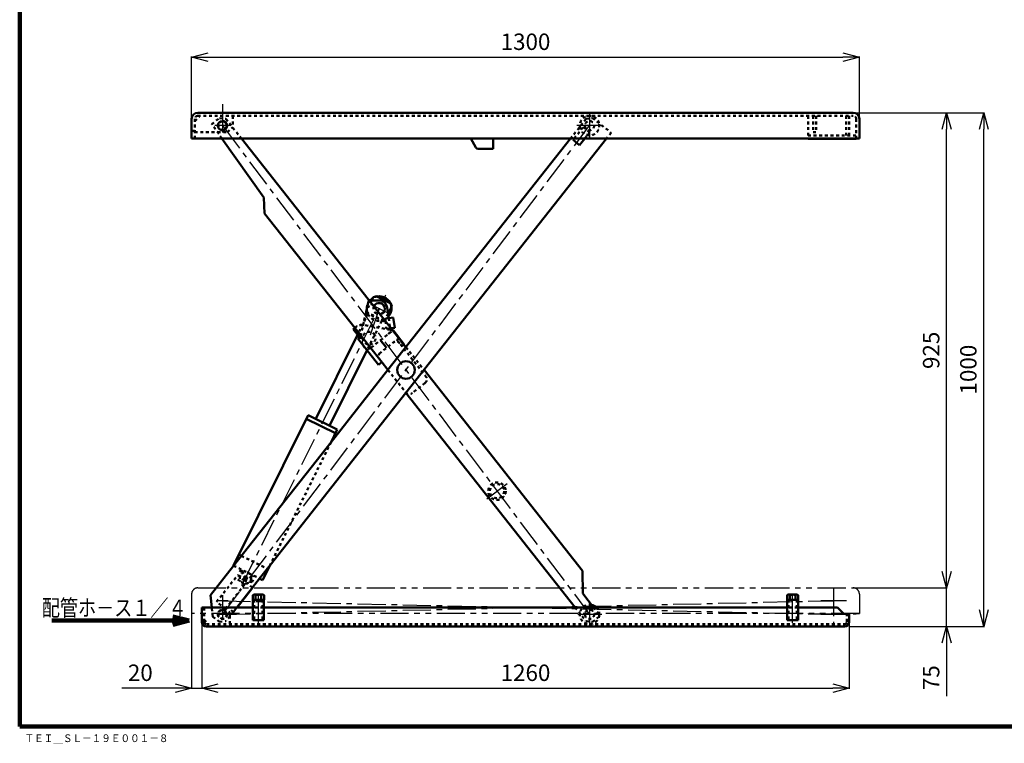
# Model space of a CAD drawing. Units: millimetres. Extents: x 240 to 4283, y 145 to 2890.
# Drawn here: x 240 to 2157, y 147 to 1556 of the extents above; entities that cross this region are included whole.
import ezdxf

# ---------------------------------------------------------------- set-up
doc = ezdxf.new("R2010")
doc.units = ezdxf.units.MM
doc.header["$LTSCALE"] = 1.727374
for name, pattern in [('CENTER', [50.8, 31.75, -6.35, 6.35, -6.35]), ('DOTSX', [6.35, 3.175, -3.175]), ('PHANTOM', [63.5, 31.75, -6.35, 6.35, -6.35, 6.35, -6.35])]:
    doc.linetypes.add(name, pattern=pattern)
doc.layers.add('NoLayerName_001', color=7, linetype='Continuous')
doc.styles.get("Standard").update_dxf_attribs({"font": 'txt', "bigfont": 'extfont2'})
doc.dimstyles.get("Standard").update_dxf_attribs({"dimtxt": 2.5, "dimasz": 2.5, "dimexe": 1.25, "dimexo": 0.625, "dimtad": 1, "dimzin": 0, "dimdsep": 46, "dimtxsty": 'Standard', "dimcen": 2.5, "dimadec": 0, "dimazin": 0, "dimtfac": 0.75, "dimtmove": 0, "dimatfit": 3, "dimfxl": 1, "dimarcsym": 0})

# ---------------------------------------------------------------- blocks, each defined once
blk = doc.blocks.new('_OPEN30')
at = {"color": 0, "linetype": 'ByBlock', "lineweight": -2}
for p, q in [((-1, 0.267949), (0, 0)), ((0, 0), (-1, -0.267949)), ((0, 0), (-1, 0))]:
    blk.add_line(p, q, dxfattribs=at)
blk = doc.blocks.new('*D8')
at = {"layer": 'Defpoints', "color": 0}
for p in [(574.7, 399.7), (594.7, 383.7), (594.7, 254.3)]:
    blk.add_point(p, dxfattribs=at)
at = {"layer": 'NoLayerName_001', "color": 0, "linetype": 'Continuous', "lineweight": 25}
for p, q in [((574.7, 399.1), (574.7, 253.1)), ((594.7, 383.1), (594.7, 253.1)), ((574.7, 254.3), (438.9, 254.3)), ((542.7, 254.3), (510.7, 254.3)), ((574.7, 254.3), (594.7, 254.3)), ((626.7, 254.3), (658.7, 254.3))]:
    blk.add_line(p, q, dxfattribs=at)
at = {"layer": 'NoLayerName_001', "color": 0, "lineweight": 25, "xscale": 32, "yscale": 32, "zscale": 32}
blk.add_blockref('_OPEN30', (574.7, 254.3), dxfattribs=at)
at = {"layer": 'NoLayerName_001', "color": 0, "lineweight": 25, "xscale": 32, "yscale": 32, "zscale": 32, "rotation": 180}
blk.add_blockref('_OPEN30', (594.7, 254.3), dxfattribs=at)
at = {"layer": 'NoLayerName_001', "color": 7, "lineweight": 50, "insert": (474.8, 280.3), "char_height": 32, "attachment_point": 5}
blk.add_mtext('20', dxfattribs=at)
blk = doc.blocks.new('*D9')
at = {"layer": 'Defpoints', "color": 0}
for p in [(1862.7, 1374.7), (2116.9, 1374.7), (1855.7, 374.7)]:
    blk.add_point(p, dxfattribs=at)
at = {"layer": 'NoLayerName_001', "color": 0, "linetype": 'Continuous', "lineweight": 25}
for p, q in [((1863.3, 1374.7), (2118.1, 1374.7)), ((2116.9, 406.7), (2116.9, 1342.7)), ((1856.3, 374.7), (2118.1, 374.7))]:
    blk.add_line(p, q, dxfattribs=at)
at = {"layer": 'NoLayerName_001', "color": 0, "lineweight": 25, "xscale": 32, "yscale": 32, "zscale": 32}
for p, rotation in [((2116.9, 1374.7), 90), ((2116.9, 374.7), 270)]:
    blk.add_blockref('_OPEN30', p, dxfattribs=dict(at, rotation=rotation))
at = {"layer": 'NoLayerName_001', "color": 7, "lineweight": 50, "insert": (2090.9, 874.7), "char_height": 32, "attachment_point": 5, "rotation": 90}
blk.add_mtext('1000', dxfattribs=at)
blk = doc.blocks.new('*D10')
at = {"layer": 'Defpoints', "color": 0}
for p in [(1862.7, 1374.7), (2044.5, 1374.7), (1862.7, 449.7)]:
    blk.add_point(p, dxfattribs=at)
at = {"layer": 'NoLayerName_001', "color": 0, "linetype": 'Continuous', "lineweight": 25}
for p, q in [((1863.3, 1374.7), (2045.8, 1374.7)), ((2044.5, 481.7), (2044.5, 1342.7)), ((1863.3, 449.7), (2045.8, 449.7))]:
    blk.add_line(p, q, dxfattribs=at)
at = {"layer": 'NoLayerName_001', "color": 0, "lineweight": 25, "xscale": 32, "yscale": 32, "zscale": 32}
for p, rotation in [((2044.5, 1374.7), 90), ((2044.5, 449.7), 270)]:
    blk.add_blockref('_OPEN30', p, dxfattribs=dict(at, rotation=rotation))
at = {"layer": 'NoLayerName_001', "color": 7, "lineweight": 50, "insert": (2018.5, 912.2), "char_height": 32, "attachment_point": 5, "rotation": 90}
blk.add_mtext('925', dxfattribs=at)
blk = doc.blocks.new('*D11')
at = {"layer": 'Defpoints', "color": 0}
for p in [(1862.7, 449.7), (2044.5, 449.7), (1855.7, 374.7)]:
    blk.add_point(p, dxfattribs=at)
at = {"layer": 'NoLayerName_001', "color": 0, "linetype": 'Continuous', "lineweight": 25}
for p, q in [((2044.5, 481.7), (2044.5, 513.7)), ((1863.3, 449.7), (2045.8, 449.7)), ((2044.5, 374.7), (2044.5, 449.7)), ((1856.3, 374.7), (2045.8, 374.7)), ((2044.5, 374.7), (2044.5, 238.9)), ((2044.5, 342.7), (2044.5, 310.7))]:
    blk.add_line(p, q, dxfattribs=at)
at = {"layer": 'NoLayerName_001', "color": 0, "lineweight": 25, "xscale": 32, "yscale": 32, "zscale": 32}
for p, rotation in [((2044.5, 449.7), 270), ((2044.5, 374.7), 90)]:
    blk.add_blockref('_OPEN30', p, dxfattribs=dict(at, rotation=rotation))
at = {"layer": 'NoLayerName_001', "color": 7, "lineweight": 50, "insert": (2018.5, 274.8), "char_height": 32, "attachment_point": 5, "rotation": 90}
blk.add_mtext('75', dxfattribs=at)
blk = doc.blocks.new('*D12')
at = {"layer": 'Defpoints', "color": 0}
for p in [(594.7, 383.7), (1854.7, 383.7), (1854.7, 254.3)]:
    blk.add_point(p, dxfattribs=at)
at = {"layer": 'NoLayerName_001', "color": 0, "linetype": 'Continuous', "lineweight": 25}
for p, q in [((594.7, 383.1), (594.7, 253.1)), ((1854.7, 383.1), (1854.7, 253.1)), ((626.7, 254.3), (1822.7, 254.3))]:
    blk.add_line(p, q, dxfattribs=at)
at = {"layer": 'NoLayerName_001', "color": 0, "lineweight": 25, "xscale": 32, "yscale": 32, "zscale": 32, "rotation": 180}
blk.add_blockref('_OPEN30', (594.7, 254.3), dxfattribs=at)
at = {"layer": 'NoLayerName_001', "color": 0, "lineweight": 25, "xscale": 32, "yscale": 32, "zscale": 32}
blk.add_blockref('_OPEN30', (1854.7, 254.3), dxfattribs=at)
at = {"layer": 'NoLayerName_001', "color": 7, "lineweight": 50, "insert": (1224.7, 280.3), "char_height": 32, "attachment_point": 5}
blk.add_mtext('1260', dxfattribs=at)
blk = doc.blocks.new('*D16')
at = {"layer": 'Defpoints', "color": 0}
for p in [(1874.7, 1482.9), (574.7, 1362.7), (1874.7, 1362.7)]:
    blk.add_point(p, dxfattribs=at)
at = {"layer": 'NoLayerName_001', "color": 0, "linetype": 'Continuous', "lineweight": 25}
for p, q in [((574.7, 1363.4), (574.7, 1484.2)), ((606.7, 1482.9), (1842.7, 1482.9)), ((1874.7, 1363.3), (1874.7, 1484.2))]:
    blk.add_line(p, q, dxfattribs=at)
at = {"layer": 'NoLayerName_001', "color": 0, "lineweight": 25, "xscale": 32, "yscale": 32, "zscale": 32, "rotation": 180}
blk.add_blockref('_OPEN30', (574.7, 1482.9), dxfattribs=at)
at = {"layer": 'NoLayerName_001', "color": 0, "lineweight": 25, "xscale": 32, "yscale": 32, "zscale": 32}
blk.add_blockref('_OPEN30', (1874.7, 1482.9), dxfattribs=at)
at = {"layer": 'NoLayerName_001', "color": 7, "lineweight": 50, "insert": (1224.7, 1508.9), "char_height": 32, "attachment_point": 5}
blk.add_mtext('1300', dxfattribs=at)
blk = doc.blocks.new('JZB_0005')
at = {"layer": 'NoLayerName_001', "color": 110, "linetype": 'Continuous', "lineweight": 50}
for p, q in [((1.9, 55), (0, 53.9)), ((0, 53.9), (0, 45)), ((21.9, 45), (0, 45)), ((0.1, 45), (0.1, 5)), ((1.9, 55), (19.9, 55)), ((5.5, 45), (5.5, 53.9)), ((16.4, 45), (16.4, 53.9)), ((19.9, 55), (21.9, 53.9)), ((21.8, 5), (21.8, 45)), ((21.9, 53.9), (21.9, 45)), ((21.8, 5), (0.1, 5))]:
    blk.add_line(p, q, dxfattribs=at)
at = {"layer": 'NoLayerName_001', "color": 60, "linetype": 'DOTSX', "lineweight": 50}
for p, q in [((2.9, 45), (2.9, 5)), ((19, 45), (19, 5))]:
    blk.add_line(p, q, dxfattribs=at)
at = {"layer": 'NoLayerName_001', "color": 4, "linetype": 'CENTER', "lineweight": 25}
blk.add_line((10.9, 0), (10.9, 57.2), dxfattribs=at)
at = {"layer": 'NoLayerName_001', "color": 110, "linetype": 'Continuous', "lineweight": 50}
for centre, radius, start, end in [((2.7, 51.1), 3.89, 45.2889, 90), ((10.9, 41.1), 13.9, 66.7603, 113.2397), ((19.2, 51.1), 3.89, 90, 134.7111)]:
    blk.add_arc(centre, radius, start, end, dxfattribs=at)
blk = doc.blocks.new('JZB_0006')
at = {"layer": 'NoLayerName_001', "color": 110, "linetype": 'Continuous', "lineweight": 50}
for p, q in [((2, 55), (0, 53.9)), ((0, 53.9), (0, 45)), ((21.9, 45), (0, 45)), ((0.1, 45), (0.1, 5)), ((2, 55), (20, 55)), ((5.5, 45), (5.5, 53.9)), ((16.4, 45), (16.4, 53.9)), ((20, 55), (21.9, 53.9)), ((21.8, 5), (21.8, 45)), ((21.9, 53.9), (21.9, 45)), ((21.8, 5), (0.1, 5))]:
    blk.add_line(p, q, dxfattribs=at)
at = {"layer": 'NoLayerName_001', "color": 60, "linetype": 'DOTSX', "lineweight": 50}
for p, q in [((2.9, 45), (2.9, 5)), ((19, 45), (19, 5))]:
    blk.add_line(p, q, dxfattribs=at)
at = {"layer": 'NoLayerName_001', "color": 4, "linetype": 'CENTER', "lineweight": 25}
blk.add_line((11, 0), (11, 57.2), dxfattribs=at)
at = {"layer": 'NoLayerName_001', "color": 110, "linetype": 'Continuous', "lineweight": 50}
for centre, radius, start, end in [((2.7, 51.1), 3.89, 45.2889, 90), ((11, 41.1), 13.9, 66.7603, 113.2397), ((19.2, 51.1), 3.89, 90, 134.7111)]:
    blk.add_arc(centre, radius, start, end, dxfattribs=at)

msp = doc.modelspace()

# ---------------------------------------------------------------- linework, layer by layer
at = {"layer": 'NoLayerName_001', "color": 3, "linetype": 'Continuous', "lineweight": 100}
for q in [(240, 2770), (4150, 180)]:
    msp.add_line((240, 180), q, dxfattribs=at)
at = {"layer": 'NoLayerName_001', "color": 4, "linetype": 'CENTER', "lineweight": 25}
for p, q in [((634.7, 1391.4), (634.7, 1334.7)), ((1349.4, 1374.7), (1349.4, 1324.7)), ((649.7, 1349.7), (619.7, 1349.7)), ((634.7, 398.2), (1349.4, 1349.7)), ((634.7, 1349.7), (1349.4, 398.2)), ((1374.4, 1349.7), (1324.4, 1349.7)), ((672.3, 454.4), (953.1, 1020.4)), ((922.7, 1001.9), (956.7, 985)), ((939.7, 993.4), (920.2, 936)), ((1149.2, 623.1), (1189.2, 653.1)), ((1824.4, 449.7), (1824.4, 373.2)), ((634.7, 398.2), (1824.4, 424.7)), ((634.7, 424.7), (1824.4, 398.2)), ((1849.4, 424.7), (1799.4, 424.7)), ((1349.4, 420.9), (1349.4, 376.2)), ((645.7, 398.2), (623.7, 398.2)), ((1373.6, 398.2), (1326.3, 398.2)), ((1849.4, 398.2), (1799.4, 398.2))]:
    msp.add_line(p, q, dxfattribs=at)
at = {"layer": 'NoLayerName_001', "color": 7, "linetype": 'Continuous', "lineweight": 50}
for p, q in [((574.7, 1362.7), (574.7, 1324.7)), ((586.7, 1374.7), (1862.7, 1374.7)), ((1874.7, 1362.7), (1874.7, 1324.7)), ((1874.7, 1324.7), (574.7, 1324.7)), ((715.2, 1209.7), (633.7, 1324.7)), ((671.6, 1324.7), (918.4, 1011.8)), ((1312.5, 1324.7), (957, 874)), ((1382.5, 1324.7), (992, 829.6)), ((1118.2, 1324.7), (1128.3, 1307.2)), ((1161.7, 1324.7), (1161.7, 1304.7)), ((1317.2, 1321.8), (1319.5, 1324.7)), ((1329.8, 1311.9), (1339.9, 1324.7)), ((1774.7, 1324.7), (1774.7, 1324.2)), ((1774.7, 1324.2), (1850.2, 1324.2)), ((1850.2, 1324.2), (1854.7, 1324.2)), ((1854.7, 1324.2), (1868.7, 1324.2)), ((1868.7, 1324.7), (1868.7, 1324.2)), ((1161.7, 1304.7), (1132.6, 1304.7)), ((1317.2, 1321.8), (1329.8, 1311.9)), ((716.6, 1178.9), (715.2, 1209.7)), ((716.6, 1178.9), (892.3, 956.1)), ((928.4, 1015.7), (935.1, 1018)), ((933.8, 1017.5), (962.5, 1003.3)), ((935.1, 1018), (962, 1004.7)), ((992, 918.4), (918.4, 1011.8)), ((919.6, 1009.4), (918.6, 1004.8)), ((919.6, 1009.4), (921.8, 1009.4)), ((921.8, 1009.4), (939.7, 1009.4)), ((928.4, 1015.7), (925.3, 1009.4)), ((964.3, 998), (957.2, 983.7)), ((962, 1004.7), (964.3, 998)), ((914.7, 985.7), (914.2, 987.1)), ((955.5, 995.6), (958.4, 974.8)), ((951.5, 973.8), (967.3, 976)), ((951.5, 973.8), (952.1, 969)), ((967.3, 976), (970, 956.2)), ((897.8, 942.7), (816.4, 778.6)), ((889.2, 953.6), (892.3, 956.1)), ((901.6, 937.9), (889.2, 953.6)), ((945.4, 888.8), (892.3, 956.1)), ((963, 955.2), (970, 956.2)), ((966.8, 951.2), (988.5, 923.7)), ((898, 935.1), (901.6, 937.9)), ((938.3, 884), (898, 935.1)), ((942.5, 932), (954.3, 917)), ((988.1, 923.4), (992, 918.4)), ((916.1, 912.1), (843.3, 765.3)), ((944.9, 889.3), (938.3, 884)), ((944.5, 889), (938.3, 884)), ((945.4, 888.8), (957, 874)), ((957, 874), (846.1, 733.3)), ((1027.1, 874), (1335.6, 482.7)), ((992, 829.6), (727.4, 493.9)), ((992, 829.6), (1321.5, 411.7)), ((801.4, 786), (656.1, 493.1)), ((801.4, 786), (858.3, 757.8)), ((797.8, 778.9), (854.7, 750.7)), ((858.3, 757.8), (846.1, 733.3)), ((656.5, 492.9), (846.1, 733.3)), ((666.7, 514.6), (671.7, 512.1)), ((656.5, 492.9), (611.3, 435.6)), ((656.1, 493.1), (656.5, 492.9)), ((706.9, 467.9), (727.4, 493.9)), ((727.4, 493.9), (713, 464.9)), ((722, 487.2), (723.6, 486.4)), ((1336.1, 438.5), (1335.6, 482.7)), ((706.9, 467.9), (693, 450.3)), ((706.9, 467.9), (713, 464.9)), ((693, 450.3), (662.6, 411.7)), ((663.2, 411.7), (693.4, 450)), ((693.4, 450), (693, 450.3)), ((614.1, 411.7), (611.3, 435.6)), ((1336.1, 438.5), (1357.2, 411.7)), ((594.7, 383.7), (594.7, 411.7)), ((695.2, 411.7), (594.7, 411.7)), ((1735.2, 411.7), (714.2, 411.7)), ((1832.2, 411.7), (1754.2, 411.7)), ((1832.2, 411.7), (1844.7, 399.2)), ((1854.7, 399.2), (1844.7, 399.2)), ((1854.7, 383.7), (1854.7, 399.2)), ((603.7, 374.7), (1845.7, 374.7))]:
    msp.add_line(p, q, dxfattribs=at)
at = {"layer": 'NoLayerName_001', "color": 7, "linetype": 'DOTSX', "lineweight": 50}
for p, q in [((580.7, 1358.7), (590.7, 1368.7)), ((580.7, 1362.7), (580.7, 1324.7)), ((586.7, 1368.7), (1862.7, 1368.7)), ((613.9, 1352.7), (628.9, 1364.4)), ((628.9, 1364.4), (641.5, 1362.9)), ((641.5, 1362.9), (671.6, 1324.7)), ((654.7, 1368.7), (654.7, 1346.7)), ((1342.6, 1362.9), (1312.5, 1324.7)), ((1342.6, 1362.9), (1355.2, 1364.4)), ((1355.2, 1364.4), (1391.4, 1335.9)), ((1774.7, 1368.7), (1774.7, 1324.7)), ((1784.7, 1368.7), (1784.7, 1336.7)), ((1790.7, 1368.7), (1790.7, 1336.7)), ((1848.7, 1368.7), (1848.7, 1330.2)), ((1854.7, 1368.7), (1854.7, 1330.2)), ((1868.7, 1362.7), (1868.7, 1324.7)), ((633.7, 1324.7), (613.9, 1352.7)), ((644.7, 1336.7), (654.8, 1346.8)), ((1319.5, 1324.7), (1337, 1347)), ((1337, 1347), (1349.6, 1337.1)), ((574.7, 1339.7), (580.7, 1339.7)), ((580.7, 1336.7), (625.6, 1336.7)), ((625.6, 1336.7), (644.7, 1336.7)), ((1339.9, 1324.7), (1349.6, 1337.1)), ((1391.4, 1335.9), (1382.5, 1324.7)), ((1774.7, 1330.2), (1868.7, 1330.2)), ((1784.7, 1336.7), (1790.7, 1336.7)), ((925.3, 1009.4), (914.2, 987.1)), ((918.6, 1004.8), (915.7, 992.4)), ((917.8, 983.1), (897.8, 942.7)), ((914.4, 986.6), (909.9, 967.1)), ((914.2, 987.1), (950, 969.3)), ((914.7, 988.1), (914.4, 986.6)), ((915.7, 992.4), (914.7, 988.1)), ((914.7, 985.7), (948.7, 968.8)), ((957.2, 983.7), (950, 969.3)), ((909.9, 967.1), (903.6, 939.8)), ((961.4, 952.1), (910.2, 961.5)), ((944.7, 969.7), (916.1, 912.1)), ((948.7, 968.8), (950, 969.3)), ((952.1, 969), (954.2, 954)), ((958.4, 974.8), (960.7, 958.2)), ((892.3, 956.1), (894.2, 957.6)), ((942.5, 932), (966.1, 950.5)), ((954.2, 954), (963, 955.2)), ((960.7, 958.2), (961.4, 953.1)), ((966.8, 951.2), (961.4, 952.1)), ((905.3, 927.8), (909.3, 920.6)), ((924.3, 917.6), (942.5, 932)), ((978.6, 936.2), (935, 901.9)), ((942.5, 932), (954.3, 917)), ((974.3, 932.8), (1030.6, 861.4)), ((988.5, 923.7), (984.2, 920.3)), ((992, 918.4), (1027.1, 874)), ((957, 874), (992, 829.6)), ((1029.1, 848.7), (1004, 828.9)), ((846.1, 733.3), (727.4, 493.9)), ((671.7, 512.1), (722, 487.2)), ((656.5, 492.9), (706.9, 467.9)), ((671.1, 485.7), (665.3, 474)), ((674, 484.2), (667.8, 471.8)), ((623.3, 422.5), (660.5, 469.6)), ((677.7, 456), (660.5, 469.6)), ((668.8, 471), (665.3, 474)), ((677, 463.8), (668.8, 471)), ((677, 463.8), (687.6, 461.6)), ((687.6, 461.6), (692.2, 460.7)), ((688.9, 461.3), (695.1, 473.8)), ((692.2, 460.7), (698, 472.3)), ((640.6, 408.9), (679, 457.6)), ((679, 457.6), (683.2, 458.1)), ((693, 450.3), (683.2, 458.1)), ((640.6, 408.9), (623.3, 422.5)), ((599.2, 383.7), (599.2, 411.7)), ((599.2, 411.2), (614.2, 411.2)), ((616.3, 393.4), (614.1, 411.7)), ((614.2, 411.2), (639.2, 411.2)), ((639.2, 411.2), (649.2, 401.2)), ((655.8, 403.2), (641.5, 385)), ((655.8, 403.2), (643.7, 412.8)), ((662.6, 411.7), (655.8, 403.2)), ((656.2, 402.9), (655.8, 403.2)), ((656.2, 402.9), (663.2, 411.7)), ((714.2, 411.7), (695.2, 411.7)), ((1321.5, 411.7), (1342.6, 385)), ((1357.2, 411.7), (1370.2, 395.3)), ((1754.2, 411.7), (1735.2, 411.7)), ((599.2, 387.2), (607.2, 379.2)), ((616.3, 393.4), (628.9, 383.5)), ((628.9, 383.5), (641.5, 385)), ((649.2, 394.8), (649.2, 401.2)), ((649.2, 379.2), (649.2, 394.8)), ((1342.6, 385), (1355.2, 383.5)), ((1355.2, 383.5), (1370.2, 395.3)), ((1850.2, 383.7), (1850.2, 399.2)), ((603.7, 379.2), (1845.7, 379.2))]:
    msp.add_line(p, q, dxfattribs=at)
at = {"layer": 'NoLayerName_001', "color": 4, "linetype": 'PHANTOM', "lineweight": 25}
for p, q in [((586.7, 449.7), (1862.7, 449.7)), ((574.7, 437.7), (574.7, 399.7)), ((645.7, 424.7), (623.7, 424.7)), ((634.7, 435.7), (634.7, 413.7)), ((1874.7, 437.7), (1874.7, 399.7)), ((634.7, 409.2), (634.7, 387.2)), ((1874.7, 399.7), (574.7, 399.7)), ((1774.7, 399.7), (1774.7, 399.2)), ((1774.7, 399.2), (1868.7, 399.2)), ((1868.7, 399.7), (1874.7, 399.7)), ((1868.7, 399.7), (1868.7, 399.2))]:
    msp.add_line(p, q, dxfattribs=at)
at = {"layer": 'NoLayerName_001', "color": 2, "linetype": 'Continuous', "lineweight": 100}
for p, q in [((570.1, 386), (302.3, 386)), ((538.1, 394), (570.1, 386)), ((570.1, 386), (538.1, 378))]:
    msp.add_line(p, q, dxfattribs=at)
at = {"layer": 'NoLayerName_001', "color": 7, "linetype": 'Continuous', "lineweight": 50}
for centre, radius in [((634.7, 1349.7), 9), ((992, 874), 17), ((679.6, 469.1), 3)]:
    msp.add_circle(centre, radius, dxfattribs=at)
at = {"layer": 'NoLayerName_001', "color": 7, "linetype": 'DOTSX', "lineweight": 50}
for centre, radius in [((634.7, 1349.7), 9), ((634.7, 1349.7), 8), ((1349.4, 1349.7), 9), ((1169.2, 638.1), 17), ((1169.2, 638.1), 13.8), ((679.6, 469.1), 11), ((679.6, 469.1), 3), ((634.7, 398.2), 9), ((634.7, 398.2), 9), ((634.7, 398.2), 8), ((1349.4, 398.2), 9)]:
    msp.add_circle(centre, radius, dxfattribs=at)
at = {"layer": 'NoLayerName_001', "color": 7, "linetype": 'Continuous', "lineweight": 50}
for centre, radius, start, end in [((586.7, 1362.7), 12, 90, 180), ((1862.7, 1362.7), 12, 0, 90), ((1132.6, 1309.7), 5, 210, 270), ((939.7, 993.4), 24, 30.0607, 97.1758), ((939.7, 993.4), 24, 120.061, 138.1248), ((939.7, 993.4), 11, 279.2952, 157.2214), ((939.7, 993.4), 16, 7.8153, 89.9353), ((916.9, 983.5), 1, 333.6183, 63.6183), ((939.7, 993.4), 24, 202.209, 204.9361), ((939.7, 993.4), 24, 319.6254, 7.1756), ((945.6, 969.3), 1, 63.6183, 153.6183), ((939.7, 993.4), 24, 282.3004, 285.0276), ((1349.4, 398.2), 19, 45.2777, 78.5152), ((603.7, 383.7), 9, 180, 270), ((1845.7, 383.7), 9, 270, 0)]:
    msp.add_arc(centre, radius, start, end, dxfattribs=at)
at = {"layer": 'NoLayerName_001', "color": 7, "linetype": 'DOTSX', "lineweight": 50}
for centre, radius, start, end in [((586.7, 1362.7), 6, 90, 180), ((1349.4, 1349.7), 19, 14.6948, 186.464), ((1862.7, 1362.7), 6, 0, 90), ((1349.4, 1349.7), 19, 186.464, 14.6949), ((939.7, 993.4), 24, 97.1758, 120.061), ((939.7, 993.4), 24, 138.1248, 187.1756), ((939.7, 993.4), 11, 157.2214, 279.2952), ((939.7, 993.4), 24, 7.1756, 30.0607), ((939.7, 993.4), 24, 187.1756, 202.209), ((939.7, 993.4), 24, 204.9361, 282.3004), ((939.7, 993.4), 24, 300.0609, 319.6254), ((906.6, 941.9), 20, 88.0984, 128.2583), ((906.6, 941.9), 20, 79.606, 88.0984), ((939.7, 993.4), 24, 285.0276, 300.0609), ((920.2, 936), 17, 167.0619, 208.9874), ((920.2, 936), 12.5, 29.8421, 277.3944), ((920.2, 936), 12.5, 277.3944, 29.8421), ((951.5, 951.8), 10, 308.2583, 7.8152), ((918.1, 925.4), 10, 208.9874, 268.1447), ((972.8, 920.2), 9, 38.2583, 128.2583), ((918.1, 925.4), 10, 268.1447, 308.2584), ((947.7, 900.4), 9, 128.2583, 218.2583), ((1023.6, 855.8), 9, 308.2583, 38.2583), ((998.4, 836), 9, 218.2583, 308.2583), ((1349.4, 398.2), 19, 78.5152, 173.5363), ((1349.4, 398.2), 19, 358.0014, 45.2777), ((603.7, 383.7), 4.5, 180, 270), ((1349.4, 398.2), 19, 173.5363, 345.306), ((1349.4, 398.2), 19, 345.306, 358.0014), ((1845.7, 383.7), 4.5, 270, 0)]:
    msp.add_arc(centre, radius, start, end, dxfattribs=at)
at = {"layer": 'NoLayerName_001', "color": 4, "linetype": 'PHANTOM', "lineweight": 25}
for centre, start, end in [((586.7, 437.7), 90, 180), ((1862.7, 437.7), 0, 90)]:
    msp.add_arc(centre, 12, start, end, dxfattribs=at)

# ---------------------------------------------------------------- block references
at = {"layer": 'NoLayerName_001'}
for name, p in [('JZB_0006', (693.8, 381.7)), ('JZB_0005', (1733.8, 381.7))]:
    msp.add_blockref(name, p, dxfattribs=at)

# ---------------------------------------------------------------- texts
at = {"layer": 'NoLayerName_001', "color": 7, "lineweight": 50, "insert": (283.1, 394.9), "char_height": 32, "width": 263.363, "attachment_point": 7, "line_spacing_factor": 0.6}
msp.add_mtext('\\A1;\\W0.806872;\\T0.903696;配管ホ－ス１／４', dxfattribs=at)
at = {"layer": 'NoLayerName_001', "color": 4, "lineweight": 25, "insert": (249.4, 149.5), "char_height": 15, "width": 270.938, "attachment_point": 7, "line_spacing_factor": 0.6}
msp.add_mtext('\\A1;\\W0.912871;\\T1.034587;ＴＥＩ＿ＳＬ－１９Ｅ００１－８', dxfattribs=at)

# ---------------------------------------------------------------- dimensions: what is measured, and where the dimension line sits
at = {"layer": 'NoLayerName_001', "color": 4, "linetype": 'Continuous', "lineweight": 50}
for base, p1, p2, picture, middle in [((1874.7, 1482.9), (574.7, 1362.7), (1874.7, 1362.7), '*D16', (1224.7, 1482.9)), ((594.7, 254.3), (574.7, 399.7), (594.7, 383.7), '*D8', (474.8, 254.3)), ((1854.7, 254.3), (594.7, 383.7), (1854.7, 383.7), '*D12', (1224.7, 254.3))]:
    dim = msp.add_linear_dim(base=base, p1=p1, p2=p2, dimstyle='Standard', override={"dimtxt": 32, "dimasz": 32, "dimgap": 10, "dimdec": 0, "dimzin": 8, "dimblk": 'OPEN30', "dimclrd": 0, "dimclre": 0, "dimclrt": 7, "dimtp": 0, "dimtm": 0, "dimlwd": 25, "dimlwe": 25}, dxfattribs=at)
    dim.commit()
    dim.dimension.update_dxf_attribs({"geometry": picture, "text_midpoint": middle, "dimtype": 160})
for base, p1, p2, picture, middle in [((2116.9, 1374.7), (1855.7, 374.7), (1862.7, 1374.7), '*D9', (2116.9, 874.7)), ((2044.5, 1374.7), (1862.7, 449.7), (1862.7, 1374.7), '*D10', (2044.5, 912.2)), ((2044.5, 449.7), (1855.7, 374.7), (1862.7, 449.7), '*D11', (2044.5, 274.8))]:
    dim = msp.add_linear_dim(base=base, p1=p1, p2=p2, angle=90, dimstyle='Standard', override={"dimtxt": 32, "dimasz": 32, "dimgap": 10, "dimdec": 0, "dimzin": 8, "dimblk": 'OPEN30', "dimclrd": 0, "dimclre": 0, "dimclrt": 7, "dimtp": 0, "dimtm": 0, "dimlwd": 25, "dimlwe": 25}, dxfattribs=at)
    dim.commit()
    dim.dimension.update_dxf_attribs({"geometry": picture, "text_midpoint": middle, "dimtype": 160})

doc.saveas('drawing.dxf')
